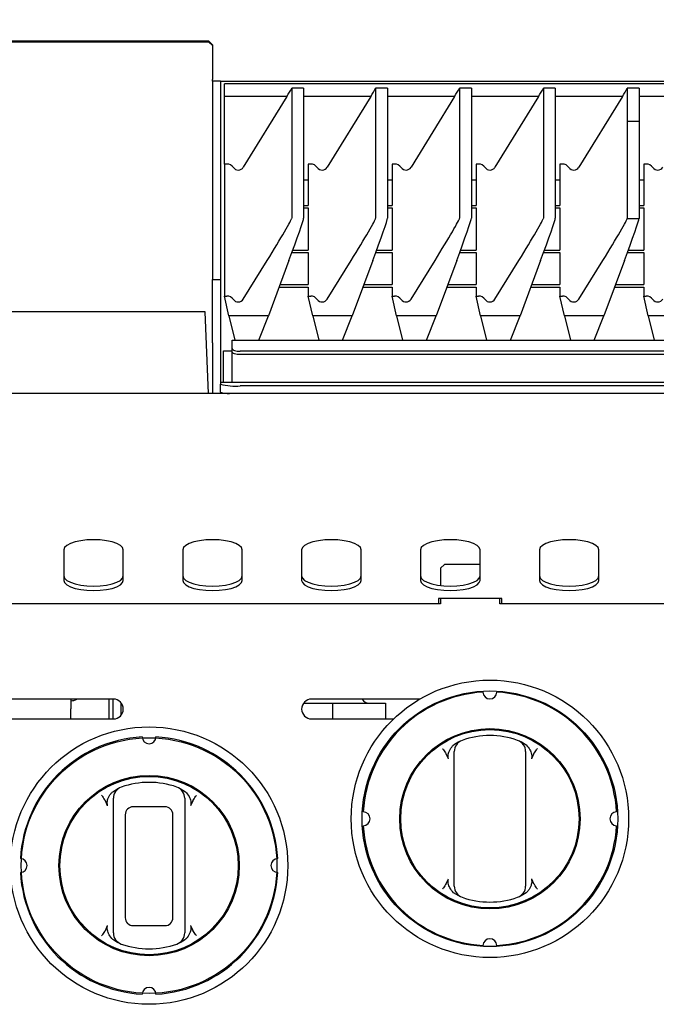
# Model space of a CAD drawing. Units: millimetres. Extents: x 5 to 415, y 5 to 292.
# Drawn here: x 87 to 103, y 132 to 157 of the extents above; entities that cross this region are included whole.
import ezdxf

# ---------------------------------------------------------------- set-up
doc = ezdxf.new("R2010")
doc.units = ezdxf.units.MM
doc.layers.add('FORMAT', color=7, linetype='Continuous')
doc.styles.add('SLDTEXTSTYLE0', font='TXT', dxfattribs={"width": 0.75})
doc.dimstyles.new('SLDDIMSTYLE0', dxfattribs={"dimtxt": 3.5, "dimasz": 3.302, "dimexe": 0, "dimexo": 0.0625, "dimgap": 0.875, "dimtad": 1, "dimlfac": 10, "dimrnd": 1e-09, "dimzin": 12, "dimdsep": 46, "dimtxsty": 'SLDTEXTSTYLE0', "dimsah": 1, "dimcen": 0.09, "dimadec": 0, "dimazin": 3, "dimtfac": 1, "dimtofl": 0, "dimtmove": 0, "dimatfit": 3, "dimfxl": 0, "dimfrac": 2, "dimtolj": 1, "dimtzin": 12, "dimarcsym": 0})

# ---------------------------------------------------------------- blocks, each defined once
blk = doc.blocks.new('_D_2')
at = {"layer": 'FORMAT'}
for p, q in [((32.267, 148.142), (32.267, 179.618)), ((122.267, 148.142), (122.267, 179.618)), ((122.267, 178.618), (32.267, 178.618))]:
    blk.add_line(p, q, dxfattribs=at)
for points in [[(32.267, 178.618), (35.569, 178.11), (35.569, 179.126)], [(122.267, 178.618), (118.965, 179.126), (118.965, 178.11)]]:
    blk.add_solid(points, dxfattribs=at)
at = {"layer": 'FORMAT', "insert": (73.343, 183.13), "char_height": 3.5, "attachment_point": 1, "style": 'SLDTEXTSTYLE0'}
blk.add_mtext('900', dxfattribs=at)

msp = doc.modelspace()

# ---------------------------------------------------------------- linework, layer by layer
at = {"color": 7, "linetype": 'Continuous', "lineweight": 25}
for p, q in [((32.3674, 156.0395), (92.1674, 156.0395)), ((32.3674, 156.0187), (92.1674, 156.0187)), ((92.1674, 156.0187), (92.1674, 156.0395)), ((92.1674, 156.0395), (92.2674, 155.941)), ((92.2674, 155.9202), (92.1674, 156.0187)), ((92.2674, 155.941), (92.2674, 155.9202)), ((92.2674, 155.9202), (92.2674, 155.0657)), ((92.2674, 155.0223), (92.2674, 155.0657)), ((92.4674, 155.0223), (92.2674, 155.0223)), ((92.2674, 155.0223), (92.2674, 153.7614)), ((92.4674, 155.0223), (92.4674, 153.7614)), ((92.4674, 155.0223), (92.7174, 155.0223)), ((92.7174, 155.0223), (121.8174, 155.0223)), ((107.2674, 154.9603), (92.5674, 154.9603)), ((92.5674, 154.6409), (92.5674, 154.9603)), ((94.2674, 154.8454), (94.2674, 151.5629)), ((94.5674, 154.8454), (94.2674, 154.8454)), ((94.5674, 154.8454), (94.5674, 151.5629)), ((96.3841, 154.8454), (96.3841, 151.5629)), ((96.6841, 154.8454), (96.3841, 154.8454)), ((96.6841, 154.8454), (96.6841, 151.5629)), ((98.5008, 154.8454), (98.5008, 151.5629)), ((98.8008, 154.8454), (98.5008, 154.8454)), ((98.8008, 154.8454), (98.8008, 151.5629)), ((100.6174, 154.8454), (100.6174, 151.5629)), ((100.9174, 154.8454), (100.6174, 154.8454)), ((100.9174, 154.8454), (100.9174, 151.5629)), ((102.7341, 154.8454), (102.7341, 154.0122)), ((103.0341, 154.8454), (102.7341, 154.8454)), ((103.0341, 154.8454), (103.0341, 154.0122)), ((94.1439, 154.6409), (92.5674, 154.6409)), ((92.5674, 152.9314), (92.5674, 154.6409)), ((94.1439, 154.6409), (93.0451, 152.8521)), ((96.2606, 154.6409), (94.5674, 154.6409)), ((96.2606, 154.6409), (95.1617, 152.8521)), ((98.3772, 154.6409), (96.6841, 154.6409)), ((98.3772, 154.6409), (97.2784, 152.8521)), ((100.4939, 154.6409), (98.8008, 154.6409)), ((100.4939, 154.6409), (99.3951, 152.8521)), ((102.6106, 154.6409), (100.9174, 154.6409)), ((102.6106, 154.6409), (101.5117, 152.8521)), ((104.7272, 154.6409), (103.0341, 154.6409)), ((102.7341, 154.0122), (102.7341, 151.5629)), ((102.7341, 154.0122), (103.034, 154.0119)), ((102.7341, 154.0122), (103.0341, 154.0122)), ((103.0341, 154.0122), (103.034, 154.0119)), ((103.034, 154.0119), (103.034, 151.5609)), ((92.2674, 153.7614), (92.2674, 152.292)), ((92.4674, 153.7614), (92.4674, 152.292)), ((92.5674, 152.9314), (92.5674, 149.6024)), ((92.6302, 152.9314), (92.5674, 152.9314)), ((94.7469, 152.9314), (94.6841, 152.9314)), ((94.6841, 152.9314), (94.6841, 151.8906)), ((96.8008, 152.9314), (96.8008, 151.8906)), ((96.8636, 152.9314), (96.8008, 152.9314)), ((98.9174, 152.9314), (98.9174, 151.8906)), ((98.9802, 152.9314), (98.9174, 152.9314)), ((101.0341, 152.9314), (101.0341, 151.8906)), ((101.0969, 152.9314), (101.0341, 152.9314)), ((103.1508, 152.9314), (103.1508, 151.8906)), ((103.2136, 152.9314), (103.1508, 152.9314)), ((92.2674, 152.292), (92.2674, 150.0223)), ((92.4674, 152.292), (92.4674, 150.0223)), ((94.6841, 152.5292), (94.5674, 152.5292)), ((96.8008, 152.5292), (96.6841, 152.5292)), ((98.9174, 152.5292), (98.8008, 152.5292)), ((101.0341, 152.5292), (100.9174, 152.5292)), ((103.1508, 152.5292), (103.034, 152.5292)), ((94.5674, 151.8906), (94.6841, 151.8906)), ((94.5674, 151.8261), (94.6841, 151.8261)), ((94.6841, 151.8261), (94.6841, 150.7626)), ((96.6841, 151.8906), (96.8008, 151.8906)), ((96.6841, 151.8261), (96.8008, 151.8261)), ((96.8008, 151.8261), (96.8008, 150.7626)), ((98.8008, 151.8906), (98.9174, 151.8906)), ((98.8008, 151.8261), (98.9174, 151.8261)), ((98.9174, 151.8261), (98.9174, 150.7626)), ((100.9174, 151.8906), (101.0341, 151.8906)), ((100.9174, 151.8261), (101.0341, 151.8261)), ((101.0341, 151.8261), (101.0341, 150.7626)), ((103.034, 151.8906), (103.1508, 151.8906)), ((103.034, 151.8261), (103.1508, 151.8261)), ((103.1508, 151.8261), (103.1508, 150.7626)), ((94.2698, 150.6981), (94.6841, 150.6981)), ((94.2934, 150.7626), (94.6841, 150.7626)), ((94.6841, 150.6981), (94.6841, 149.8924)), ((96.3865, 150.6981), (96.8008, 150.6981)), ((96.41, 150.7626), (96.8008, 150.7626)), ((96.8008, 150.6981), (96.8008, 149.8924)), ((98.5031, 150.6981), (98.9174, 150.6981)), ((98.5267, 150.7626), (98.9174, 150.7626)), ((98.9174, 150.6981), (98.9174, 149.8924)), ((100.6198, 150.6981), (101.0341, 150.6981)), ((100.6434, 150.7626), (101.0341, 150.7626)), ((101.0341, 150.6981), (101.0341, 149.8924)), ((102.7365, 150.6981), (103.1508, 150.6981)), ((102.76, 150.7626), (103.1508, 150.7626)), ((103.1508, 150.6981), (103.1508, 149.8924)), ((93.0451, 149.5237), (93.6497, 150.5005)), ((94.1969, 150.5005), (93.678, 149.1034)), ((95.1617, 149.5237), (95.7664, 150.5005)), ((96.3135, 150.5005), (95.7947, 149.1034)), ((97.2784, 149.5237), (97.883, 150.5005)), ((98.4302, 150.5005), (97.9114, 149.1034)), ((99.3951, 149.5237), (99.9997, 150.5005)), ((100.5469, 150.5005), (100.028, 149.1034)), ((101.5117, 149.5237), (102.1164, 150.5005)), ((102.6635, 150.5005), (102.1447, 149.1034)), ((92.2674, 150.0223), (92.4674, 150.0223)), ((92.2674, 148.4223), (92.2674, 150.0223)), ((92.4674, 150.0223), (92.4674, 148.4223)), ((93.9471, 149.828), (94.6841, 149.828)), ((93.971, 149.8924), (94.6841, 149.8924)), ((94.6841, 149.828), (94.6841, 149.6024)), ((96.0638, 149.828), (96.8008, 149.828)), ((96.0877, 149.8924), (96.8008, 149.8924)), ((96.8008, 149.828), (96.8008, 149.6024)), ((98.1804, 149.828), (98.9174, 149.828)), ((98.2044, 149.8924), (98.9174, 149.8924)), ((98.9174, 149.828), (98.9174, 149.6024)), ((100.2971, 149.828), (101.0341, 149.828)), ((100.321, 149.8924), (101.0341, 149.8924)), ((101.0341, 149.828), (101.0341, 149.6024)), ((102.4138, 149.828), (103.1508, 149.828)), ((102.4377, 149.8924), (103.1508, 149.8924)), ((103.1508, 149.828), (103.1508, 149.6024)), ((92.6808, 149.1034), (92.5674, 149.6024)), ((92.5674, 149.6024), (92.6302, 149.6024)), ((94.7974, 149.1034), (94.6841, 149.6024)), ((94.6841, 149.6024), (94.7469, 149.6024)), ((96.9141, 149.1034), (96.8008, 149.6024)), ((96.8008, 149.6024), (96.8636, 149.6024)), ((99.0308, 149.1034), (98.9174, 149.6024)), ((98.9174, 149.6024), (98.9802, 149.6024)), ((101.1474, 149.1034), (101.0341, 149.6024)), ((101.0341, 149.6024), (101.0969, 149.6024)), ((103.2641, 149.1034), (103.1508, 149.6024)), ((103.1508, 149.6024), (103.2136, 149.6024)), ((92.0797, 149.2023), (85.4345, 149.2023)), ((92.1696, 147.1423), (92.0797, 149.2023)), ((93.678, 149.1034), (92.6808, 149.1034)), ((92.6808, 149.1034), (92.8301, 148.4884)), ((93.4339, 148.4884), (93.678, 149.1034)), ((95.7947, 149.1034), (94.7974, 149.1034)), ((94.7974, 149.1034), (94.9468, 148.4884)), ((95.5506, 148.4884), (95.7947, 149.1034)), ((97.9114, 149.1034), (96.9141, 149.1034)), ((96.9141, 149.1034), (97.0634, 148.4884)), ((97.6672, 148.4884), (97.9114, 149.1034)), ((100.028, 149.1034), (99.0308, 149.1034)), ((99.0308, 149.1034), (99.1801, 148.4884)), ((99.7839, 148.4884), (100.028, 149.1034)), ((102.1447, 149.1034), (101.1474, 149.1034)), ((101.1474, 149.1034), (101.2968, 148.4884)), ((101.9006, 148.4884), (102.1447, 149.1034)), ((104.2614, 149.1034), (103.2641, 149.1034)), ((103.2641, 149.1034), (103.4134, 148.4884)), ((92.2674, 148.4223), (92.2674, 147.1423)), ((92.4674, 148.4223), (92.4674, 147.4223)), ((92.7645, 148.4709), (92.7645, 148.4884)), ((92.7645, 148.4884), (121.7704, 148.4884)), ((92.7645, 148.2778), (92.7645, 148.4709)), ((92.5424, 147.4223), (92.5424, 148.2223)), ((92.5424, 148.2223), (92.7645, 148.2223)), ((92.7645, 148.1932), (92.7645, 148.2778)), ((92.7645, 147.4223), (92.7645, 148.1932)), ((121.5704, 148.2094), (92.9645, 148.2094)), ((121.5704, 148.1248), (92.9645, 148.1248)), ((122.0674, 147.4223), (92.4674, 147.4223)), ((92.4674, 147.4223), (92.4674, 147.4206)), ((92.4674, 147.4206), (92.4674, 147.378)), ((92.4674, 147.1788), (92.4674, 147.378)), ((121.5674, 147.3344), (92.9674, 147.3344)), ((122.2674, 147.1423), (32.2674, 147.1423)), ((92.4674, 147.1788), (92.4674, 147.1423)), ((88.5174, 143.1974), (88.5174, 142.4278)), ((90.0174, 142.4278), (90.0174, 143.1974)), ((91.5174, 143.1974), (91.5174, 142.4278)), ((93.0174, 142.4278), (93.0174, 143.1974)), ((94.5174, 143.1974), (94.5174, 142.4278)), ((96.0174, 142.4278), (96.0174, 143.1974)), ((97.5174, 143.1974), (97.5174, 142.4278)), ((99.0174, 142.4278), (99.0174, 143.1974)), ((100.5174, 143.1974), (100.5174, 142.4278)), ((102.0174, 142.4278), (102.0174, 143.1974)), ((98.1174, 142.8323), (98.0174, 142.7323)), ((98.0174, 142.7323), (98.0174, 142.2987)), ((99.0174, 142.8323), (98.1174, 142.8323)), ((99.5674, 141.9714), (97.9674, 141.9714)), ((97.9674, 141.9714), (97.9674, 141.8323)), ((98.0174, 141.9714), (98.0174, 141.8323)), ((99.5174, 141.8323), (99.5174, 141.9714)), ((99.5674, 141.8323), (99.5674, 141.9714)), ((98.0174, 141.8323), (78.0174, 141.8323)), ((119.5174, 141.8323), (99.5174, 141.8323)), ((89.7674, 139.4323), (84.7674, 139.4323)), ((88.6938, 139.4323), (88.6938, 139.1913)), ((89.6624, 138.9323), (89.6624, 139.4323)), ((89.7524, 139.4323), (89.7524, 138.9323)), ((97.4984, 139.4323), (94.7674, 139.4323)), ((88.6938, 138.9323), (88.6938, 139.1913)), ((89.9594, 139.0221), (89.9596, 139.3422)), ((94.5674, 139.3323), (95.2956, 139.3323)), ((95.2956, 139.3323), (95.2956, 138.9323)), ((95.2956, 139.3323), (96.6313, 139.3323)), ((96.6313, 139.3323), (96.6313, 138.9323)), ((84.7674, 138.9323), (89.7674, 138.9323)), ((94.7674, 138.9323), (96.8385, 138.9323)), ((98.352, 138.2771), (98.4798, 138.359)), ((100.055, 138.359), (100.1829, 138.2771)), ((98.2214, 137.9229), (98.1642, 138.0472)), ((98.3674, 134.9291), (98.3674, 137.8956)), ((100.1674, 137.8956), (100.1674, 134.9291)), ((100.3707, 138.0472), (100.3134, 137.9229)), ((89.752, 137.0971), (89.8798, 137.179)), ((91.455, 137.179), (91.5829, 137.0971)), ((89.6214, 136.7429), (89.5642, 136.8672)), ((89.7674, 133.7491), (89.7674, 136.7156)), ((91.0674, 136.7167), (90.2674, 136.7167)), ((91.5674, 136.7156), (91.5674, 133.7491)), ((91.7707, 136.8672), (91.7134, 136.7429)), ((90.0674, 136.5167), (90.0674, 133.9167)), ((91.2674, 133.9167), (91.2674, 136.5167)), ((98.1642, 134.7775), (98.2214, 134.9018)), ((100.3134, 134.9018), (100.3707, 134.7775)), ((98.4798, 134.4656), (98.352, 134.5475)), ((100.1829, 134.5475), (100.055, 134.4656)), ((89.5642, 133.5975), (89.6214, 133.7218)), ((90.2674, 133.7167), (91.0674, 133.7167)), ((91.7134, 133.7218), (91.7707, 133.5975)), ((89.8798, 133.2856), (89.752, 133.3675)), ((91.5829, 133.3675), (91.455, 133.2856))]:
    msp.add_line(p, q, dxfattribs=at)
at = {"color": 7, "linetype": 'Continuous', "lineweight": 25, "flags": 128}
for points in [[(92.7645, 148.2778), (92.7684, 148.2644), (92.7797, 148.2516), (92.7982, 148.2398), (92.8231, 148.2294), (92.8534, 148.2209), (92.888, 148.2146), (92.9255, 148.2107), (92.9645, 148.2094)], [(92.9645, 148.1248), (92.9255, 148.1261), (92.888, 148.13), (92.8534, 148.1363), (92.8231, 148.1448), (92.7982, 148.1552), (92.7797, 148.167), (92.7684, 148.1799), (92.7645, 148.1932)], [(90.0174, 143.1974), (89.9986, 143.2544), (89.9432, 143.3086), (89.8538, 143.3573), (89.7351, 143.3979), (89.5929, 143.4285), (89.4343, 143.4474), (89.2674, 143.4539), (89.1006, 143.4474), (88.942, 143.4285), (88.7998, 143.3979), (88.6811, 143.3573), (88.5917, 143.3086), (88.5363, 143.2544), (88.5174, 143.1974)], [(93.0174, 143.1974), (92.9986, 143.2544), (92.9432, 143.3086), (92.8538, 143.3573), (92.7351, 143.3979), (92.5929, 143.4285), (92.4343, 143.4474), (92.2674, 143.4539), (92.1006, 143.4474), (91.942, 143.4285), (91.7998, 143.3979), (91.6811, 143.3573), (91.5917, 143.3086), (91.5363, 143.2544), (91.5174, 143.1974)], [(96.0174, 143.1974), (95.9986, 143.2544), (95.9432, 143.3086), (95.8538, 143.3573), (95.7351, 143.3979), (95.5929, 143.4285), (95.4343, 143.4474), (95.2674, 143.4539), (95.1006, 143.4474), (94.942, 143.4285), (94.7998, 143.3979), (94.6811, 143.3573), (94.5917, 143.3086), (94.5363, 143.2544), (94.5174, 143.1974)], [(99.0174, 143.1974), (98.9986, 143.2544), (98.9432, 143.3086), (98.8538, 143.3573), (98.7351, 143.3979), (98.5929, 143.4285), (98.4343, 143.4474), (98.2674, 143.4539), (98.1006, 143.4474), (97.942, 143.4285), (97.7998, 143.3979), (97.6811, 143.3573), (97.5917, 143.3086), (97.5363, 143.2544), (97.5174, 143.1974)], [(102.0174, 143.1974), (101.9986, 143.2544), (101.9432, 143.3086), (101.8538, 143.3573), (101.7351, 143.3979), (101.5929, 143.4285), (101.4343, 143.4474), (101.2674, 143.4539), (101.1006, 143.4474), (100.942, 143.4285), (100.7998, 143.3979), (100.6811, 143.3573), (100.5917, 143.3086), (100.5363, 143.2544), (100.5174, 143.1974)], [(88.5174, 142.5406), (88.5363, 142.4835), (88.5917, 142.4293), (88.6811, 142.3806), (88.7998, 142.34), (88.942, 142.3095), (89.1006, 142.2905), (89.2674, 142.2841), (89.4343, 142.2905), (89.5929, 142.3095), (89.7351, 142.34), (89.8538, 142.3806), (89.9432, 142.4293), (89.9986, 142.4835), (90.0174, 142.5406)], [(88.5174, 142.4278), (88.5363, 142.3707), (88.5917, 142.3165), (88.6811, 142.2679), (88.7998, 142.2273), (88.942, 142.1967), (89.1006, 142.1777), (89.2674, 142.1713), (89.4343, 142.1777), (89.5929, 142.1967), (89.7351, 142.2273), (89.8538, 142.2679), (89.9432, 142.3165), (89.9986, 142.3707), (90.0174, 142.4278)], [(91.5174, 142.5406), (91.5363, 142.4835), (91.5917, 142.4293), (91.6811, 142.3806), (91.7998, 142.34), (91.942, 142.3095), (92.1006, 142.2905), (92.2674, 142.2841), (92.4343, 142.2905), (92.5929, 142.3095), (92.7351, 142.34), (92.8538, 142.3806), (92.9432, 142.4293), (92.9986, 142.4835), (93.0174, 142.5406)], [(91.5174, 142.4278), (91.5363, 142.3707), (91.5917, 142.3165), (91.6811, 142.2679), (91.7998, 142.2273), (91.942, 142.1967), (92.1006, 142.1777), (92.2674, 142.1713), (92.4343, 142.1777), (92.5929, 142.1967), (92.7351, 142.2273), (92.8538, 142.2679), (92.9432, 142.3165), (92.9986, 142.3707), (93.0174, 142.4278)], [(94.5174, 142.5406), (94.5363, 142.4835), (94.5917, 142.4293), (94.6811, 142.3806), (94.7998, 142.34), (94.942, 142.3095), (95.1006, 142.2905), (95.2674, 142.2841), (95.4343, 142.2905), (95.5929, 142.3095), (95.7351, 142.34), (95.8538, 142.3806), (95.9432, 142.4293), (95.9986, 142.4835), (96.0174, 142.5406)], [(94.5174, 142.4278), (94.5363, 142.3707), (94.5917, 142.3165), (94.6811, 142.2679), (94.7998, 142.2273), (94.942, 142.1967), (95.1006, 142.1777), (95.2674, 142.1713), (95.4343, 142.1777), (95.5929, 142.1967), (95.7351, 142.2273), (95.8538, 142.2679), (95.9432, 142.3165), (95.9986, 142.3707), (96.0174, 142.4278)], [(97.5174, 142.5406), (97.5363, 142.4835), (97.5917, 142.4293), (97.6811, 142.3806), (97.7998, 142.34), (97.942, 142.3095), (98.1006, 142.2905), (98.2674, 142.2841), (98.4343, 142.2905), (98.5929, 142.3095), (98.7351, 142.34), (98.8538, 142.3806), (98.9432, 142.4293), (98.9986, 142.4835), (99.0174, 142.5406)], [(97.5174, 142.4278), (97.5363, 142.3707), (97.5917, 142.3165), (97.6811, 142.2679), (97.7998, 142.2273), (97.942, 142.1967), (98.1006, 142.1777), (98.2674, 142.1713), (98.4343, 142.1777), (98.5929, 142.1967), (98.7351, 142.2273), (98.8538, 142.2679), (98.9432, 142.3165), (98.9986, 142.3707), (99.0174, 142.4278)], [(100.5174, 142.5406), (100.5363, 142.4835), (100.5917, 142.4293), (100.6811, 142.3806), (100.7998, 142.34), (100.942, 142.3095), (101.1006, 142.2905), (101.2674, 142.2841), (101.4343, 142.2905), (101.5929, 142.3095), (101.7351, 142.34), (101.8538, 142.3806), (101.9432, 142.4293), (101.9986, 142.4835), (102.0174, 142.5406)], [(100.5174, 142.4278), (100.5363, 142.3707), (100.5917, 142.3165), (100.6811, 142.2679), (100.7998, 142.2273), (100.942, 142.1967), (101.1006, 142.1777), (101.2674, 142.1713), (101.4343, 142.1777), (101.5929, 142.1967), (101.7351, 142.2273), (101.8538, 142.2679), (101.9432, 142.3165), (101.9986, 142.3707), (102.0174, 142.4278)]]:
    msp.add_lwpolyline(points, dxfattribs=at)
at = {"color": 7, "linetype": 'Continuous', "lineweight": 25}
for centre, radius in [((99.2674, 136.4123), 3.5), ((99.2674, 136.4123), 3.225), ((90.6674, 135.2323), 3.5), ((99.2674, 136.4123), 2.275), ((99.2674, 136.4123), 2.25), ((90.6674, 135.2323), 3.225), ((90.6674, 135.2323), 2.275), ((90.6674, 135.2323), 2.25)]:
    msp.add_circle(centre, radius, dxfattribs=at)
for centre, radius, start, end in [((92.6303, 149.4022), 0.2001, 34.92978, 90.01795), ((94.7469, 149.4022), 0.2001, 34.92978, 90.01795), ((96.8636, 149.4022), 0.2001, 34.92978, 90.01795), ((98.9803, 149.4022), 0.2001, 34.92978, 90.01795), ((101.0969, 149.4022), 0.2001, 34.92978, 90.01795), ((103.2136, 149.4022), 0.2001, 34.92978, 90.01795), ((92.9174, 149.6028), 0.1502, 214.93819, 328.20028), ((95.0341, 149.6028), 0.1502, 214.93819, 328.20028), ((97.1508, 149.6028), 0.1502, 214.93819, 328.20028), ((99.2674, 149.6028), 0.1502, 214.93819, 328.20028), ((101.3841, 149.6028), 0.1502, 214.93819, 328.20028), ((103.5008, 149.6028), 0.1502, 214.93819, 328.20028), ((92.8434, 148.8013), 1.4721, 255.20406, 274.83381), ((92.6783, 147.7679), 0.6258, 250.30897, 271.33928), ((88.6938, 139.6813), 0.29, 270, 300.84378), ((89.7674, 139.1823), 0.25, 270, 90), ((94.7674, 139.1823), 0.25, 90, 270), ((96.2174, 139.5323), 0.2, 210, 270), ((99.2674, 136.4123), 3.2, 93.13375, 176.86625), ((99.2674, 139.6123), 0.175, 181.56688, 358.43312), ((99.2674, 136.4123), 3.2, 3.13375, 86.86625), ((90.6674, 135.2323), 3.25, 93.08553, 176.91447), ((90.6674, 138.4823), 0.175, 181.54277, 358.45723), ((90.6674, 135.2323), 3.25, 3.08553, 86.91447), ((98.6674, 138.1094), 0.3, 109.47122, 180), ((99.2674, 136.4123), 2.1, 70.52878, 109.47122), ((99.8674, 138.1094), 0.3, 0, 70.52878), ((90.0674, 136.9294), 0.3, 109.47122, 180), ((90.6674, 135.2323), 2.1, 70.52878, 109.47122), ((91.2674, 136.9294), 0.3, 0, 70.52878), ((90.2674, 136.5167), 0.2, 90, 180), ((91.0674, 136.5167), 0.2, 0, 90), ((96.0674, 136.4123), 0.175, 271.56688, 88.43312), ((102.4674, 136.4123), 0.175, 91.56688, 268.43312), ((99.2674, 136.4123), 3.2, 183.13375, 266.86625), ((99.2674, 136.4123), 3.2, 273.13375, 356.86625), ((87.4174, 135.2323), 0.175, 271.54277, 88.45723), ((93.9174, 135.2323), 0.175, 91.54277, 268.45723), ((90.6674, 135.2323), 3.25, 183.08553, 266.91447), ((90.6674, 135.2323), 3.25, 273.08553, 356.91447), ((98.6674, 134.7153), 0.3, 180, 250.52878), ((99.8674, 134.7153), 0.3, 289.47122, 0), ((99.2674, 136.4123), 2.1, 250.52878, 289.47122), ((90.2674, 133.9167), 0.2, 180, 270), ((91.0674, 133.9167), 0.2, 270, 0), ((90.0674, 133.5353), 0.3, 180, 250.52878), ((91.2674, 133.5353), 0.3, 289.47122, 0), ((90.6674, 135.2323), 2.1, 250.52878, 289.47122), ((99.2674, 133.2123), 0.175, 1.56688, 178.43312), ((90.6674, 131.9823), 0.175, 1.54277, 178.45723)]:
    msp.add_arc(centre, radius, start, end, dxfattribs=at)
for centre, major_axis, ratio, start_param, end_param in [((94.1439, 154.6603), (0.1851, 0.3), 0.0288438, 4.6656863, 5.3954139), ((96.2606, 154.6603), (0.1851, 0.3), 0.0288438, 4.6656863, 5.3954139), ((98.3772, 154.6603), (0.1851, 0.3), 0.0288438, 4.6656863, 5.3954139), ((100.4939, 154.6603), (0.1851, 0.3), 0.0288438, 4.6656863, 5.3954139), ((102.6106, 154.6603), (0.1851, 0.3), 0.0288438, 4.6656863, 5.3954139), ((92.6302, 152.7303), (0, 0.2011), 0.9944372, 5.3206346, 6.2831853), ((92.9174, 152.9314), (0, 0.1508), 0.9944372, 2.1790419, 4.1590341), ((94.7469, 152.7303), (0, 0.2011), 0.9944372, 5.3206346, 6.2831853), ((95.0341, 152.9314), (0, 0.1508), 0.9944372, 2.1790419, 4.1590341), ((96.8636, 152.7303), (0, 0.2011), 0.9944372, 5.3206346, 6.2831853), ((97.1508, 152.9314), (0, 0.1508), 0.9944372, 2.1790419, 4.1590341), ((98.9802, 152.7303), (0, 0.2011), 0.9944372, 5.3206346, 6.2831853), ((99.2674, 152.9314), (0, 0.1508), 0.9944372, 2.1790419, 4.1590341), ((101.0969, 152.7303), (0, 0.2011), 0.9944372, 5.3206346, 6.2831853), ((101.3841, 152.9314), (0, 0.1508), 0.9944372, 2.1790419, 4.1590341), ((103.2136, 152.7303), (0, 0.2011), 0.9944372, 5.3206346, 6.2831853), ((103.5008, 152.9314), (0, 0.1508), 0.9944372, 2.1790419, 4.1590341), ((93.6497, 150.5649), (0.6171, 0.9998), 0.0288438, 4.6656863, 6.2364826), ((94.1969, 150.5649), (0.37, 1), 0.0210119, 4.6556614, 6.2264577), ((95.7664, 150.5649), (0.6171, 0.9998), 0.0288438, 4.6656863, 6.2364826), ((96.3135, 150.5649), (0.37, 1), 0.0210119, 4.6556614, 6.2264577), ((97.883, 150.5649), (0.6171, 0.9998), 0.0288438, 4.6656863, 6.2364826), ((98.4302, 150.5649), (0.37, 1), 0.0210119, 4.6556614, 6.2264577), ((99.9997, 150.5649), (0.6171, 0.9998), 0.0288438, 4.6656863, 6.2364826), ((100.5469, 150.5649), (0.37, 1), 0.0210119, 4.6556614, 6.2264577), ((102.1164, 150.5649), (0.6171, 0.9998), 0.0288438, 4.6656863, 6.2364826), ((102.6635, 150.5649), (0.37, 1), 0.0210119, 4.6556614, 6.2006318), ((1001.9917, 150.5649), (899.2576, -0.9979), 0.0000717, 3.1415927, 3.1674187)]:
    msp.add_ellipse(centre, major_axis=major_axis, ratio=ratio, start_param=start_param, end_param=end_param, dxfattribs=at)
for points, knots in [([(98.0674, 138.1872), (98.0677, 138.1867), (98.076, 138.1753), (98.1092, 138.1292), (98.1405, 138.0825), (98.1642, 138.0472)], [0, 0, 0, 0, 0.0089057, 0.2494011, 1, 1, 1, 1]), ([(98.2214, 137.9229), (98.2166, 137.9463), (98.2048, 138.0033), (98.2313, 138.1106), (98.2833, 138.2071), (98.3351, 138.2599), (98.352, 138.2771)], [0, 0, 0, 0, 0.1795958, 0.4386099, 0.8174213, 1, 1, 1, 1]), ([(100.1829, 138.2771), (100.217, 138.239), (100.2793, 138.1692), (100.32, 138.0556), (100.3268, 137.9734), (100.3168, 137.9357), (100.3134, 137.9229)], [0, 0, 0, 0, 0.385331, 0.7045226, 0.8999767, 1, 1, 1, 1]), ([(100.3707, 138.0472), (100.3944, 138.0825), (100.4257, 138.1292), (100.4589, 138.1753), (100.4672, 138.1867), (100.4674, 138.1872)], [0, 0, 0, 0, 0.7505989, 0.9910943, 1, 1, 1, 1]), ([(98.3674, 137.8956), (98.3674, 137.9159), (98.3674, 137.9593), (98.3674, 138.0199), (98.3674, 138.0696), (98.3674, 138.1029), (98.3674, 138.1072), (98.3674, 138.1094)], [0, 0, 0, 0, 0.1873913, 0.4010581, 0.6036324, 0.8017366, 1, 1, 1, 1]), ([(100.1674, 138.1094), (100.1674, 138.1089), (100.1674, 138.1072), (100.1674, 138.0867), (100.1674, 138.039), (100.1674, 137.972), (100.1674, 137.921), (100.1674, 137.8956)], [0, 0, 0, 0, 0.0959741, 0.3056372, 0.5299425, 0.7651622, 1, 1, 1, 1]), ([(89.4674, 137.0072), (89.4677, 137.0067), (89.476, 136.9953), (89.5092, 136.9492), (89.5405, 136.9025), (89.5642, 136.8672)], [0, 0, 0, 0, 0.00890568, 0.24940108, 1, 1, 1, 1]), ([(89.6214, 136.7429), (89.6166, 136.7663), (89.6048, 136.8233), (89.6313, 136.9306), (89.6833, 137.0271), (89.7351, 137.0799), (89.752, 137.0971)], [0, 0, 0, 0, 0.1795958, 0.4386099, 0.8174213, 1, 1, 1, 1]), ([(89.7674, 136.7156), (89.7674, 136.7359), (89.7674, 136.7793), (89.7674, 136.8399), (89.7674, 136.8896), (89.7674, 136.9229), (89.7674, 136.9272), (89.7674, 136.9294)], [0, 0, 0, 0, 0.1873913, 0.4010581, 0.6036324, 0.8017366, 1, 1, 1, 1]), ([(91.5674, 136.9294), (91.5674, 136.9289), (91.5674, 136.9272), (91.5674, 136.9067), (91.5674, 136.859), (91.5674, 136.792), (91.5674, 136.741), (91.5674, 136.7156)], [0, 0, 0, 0, 0.0959741, 0.3056372, 0.5299425, 0.7651622, 1, 1, 1, 1]), ([(91.5829, 137.0971), (91.617, 137.059), (91.6793, 136.9892), (91.72, 136.8756), (91.7268, 136.7934), (91.7168, 136.7557), (91.7134, 136.7429)], [0, 0, 0, 0, 0.385331, 0.7045226, 0.8999767, 1, 1, 1, 1]), ([(91.7707, 136.8672), (91.7944, 136.9025), (91.8257, 136.9492), (91.8589, 136.9953), (91.8672, 137.0067), (91.8674, 137.0072)], [0, 0, 0, 0, 0.7505989, 0.9910943, 1, 1, 1, 1]), ([(98.352, 134.5475), (98.3179, 134.5857), (98.2556, 134.6554), (98.2149, 134.7691), (98.208, 134.8513), (98.2181, 134.889), (98.2214, 134.9018)], [0, 0, 0, 0, 0.385331, 0.7045226, 0.8999767, 1, 1, 1, 1]), ([(98.3674, 134.7153), (98.3674, 134.7158), (98.3674, 134.7174), (98.3674, 134.738), (98.3674, 134.7856), (98.3674, 134.8527), (98.3674, 134.9036), (98.3674, 134.9291)], [0, 0, 0, 0, 0.0959741, 0.3056372, 0.5299425, 0.7651622, 1, 1, 1, 1]), ([(100.1674, 134.9291), (100.1674, 134.9088), (100.1674, 134.8654), (100.1674, 134.8047), (100.1674, 134.7551), (100.1674, 134.7217), (100.1674, 134.7174), (100.1674, 134.7153)], [0, 0, 0, 0, 0.1873913, 0.4010581, 0.6036324, 0.8017366, 1, 1, 1, 1]), ([(100.3134, 134.9018), (100.3183, 134.8784), (100.3301, 134.8214), (100.3036, 134.7141), (100.2516, 134.6175), (100.1998, 134.5647), (100.1829, 134.5475)], [0, 0, 0, 0, 0.1795958, 0.4386099, 0.8174213, 1, 1, 1, 1]), ([(98.1642, 134.7775), (98.1405, 134.7421), (98.1092, 134.6954), (98.076, 134.6494), (98.0677, 134.6379), (98.0674, 134.6375)], [0, 0, 0, 0, 0.7505989, 0.9910943, 1, 1, 1, 1]), ([(100.4674, 134.6375), (100.4672, 134.6379), (100.4589, 134.6494), (100.4257, 134.6954), (100.3944, 134.7421), (100.3707, 134.7775)], [0, 0, 0, 0, 0.0089057, 0.2494011, 1, 1, 1, 1]), ([(89.752, 133.3675), (89.7179, 133.4057), (89.6556, 133.4754), (89.6149, 133.5891), (89.608, 133.6713), (89.6181, 133.709), (89.6214, 133.7218)], [0, 0, 0, 0, 0.385331, 0.7045226, 0.8999767, 1, 1, 1, 1]), ([(89.7674, 133.5353), (89.7674, 133.5358), (89.7674, 133.5374), (89.7674, 133.558), (89.7674, 133.6056), (89.7674, 133.6727), (89.7674, 133.7236), (89.7674, 133.7491)], [0, 0, 0, 0, 0.0959741, 0.3056372, 0.5299425, 0.7651622, 1, 1, 1, 1]), ([(91.5674, 133.7491), (91.5674, 133.7288), (91.5674, 133.6854), (91.5674, 133.6247), (91.5674, 133.5751), (91.5674, 133.5417), (91.5674, 133.5374), (91.5674, 133.5353)], [0, 0, 0, 0, 0.1873913, 0.4010581, 0.6036324, 0.8017366, 1, 1, 1, 1]), ([(91.7134, 133.7218), (91.7183, 133.6984), (91.7301, 133.6414), (91.7036, 133.5341), (91.6516, 133.4375), (91.5998, 133.3847), (91.5829, 133.3675)], [0, 0, 0, 0, 0.1795958, 0.4386099, 0.8174213, 1, 1, 1, 1]), ([(89.5642, 133.5975), (89.5405, 133.5621), (89.5092, 133.5154), (89.476, 133.4694), (89.4677, 133.4579), (89.4674, 133.4575)], [0, 0, 0, 0, 0.7505989, 0.9910943, 1, 1, 1, 1]), ([(91.8674, 133.4575), (91.8672, 133.4579), (91.8589, 133.4694), (91.8257, 133.5154), (91.7944, 133.5621), (91.7707, 133.5975)], [0, 0, 0, 0, 0.0089057, 0.2494011, 1, 1, 1, 1])]:
    msp.add_open_spline(points, degree=3, knots=knots, dxfattribs=at)

# ---------------------------------------------------------------- dimensions: what is measured, and where the dimension line sits
at = {"layer": 'FORMAT'}
dim = msp.add_linear_dim(base=(32.2674, 178.6183), p1=(122.2674, 147.1423), p2=(32.2674, 147.1423), dimstyle='SLDDIMSTYLE0', dxfattribs=at)
dim.commit()
dim.dimension.update_dxf_attribs({"geometry": '_D_2', "text_midpoint": (77.2217, 178.6183), "dimtype": 160})

doc.saveas('drawing.dxf')
